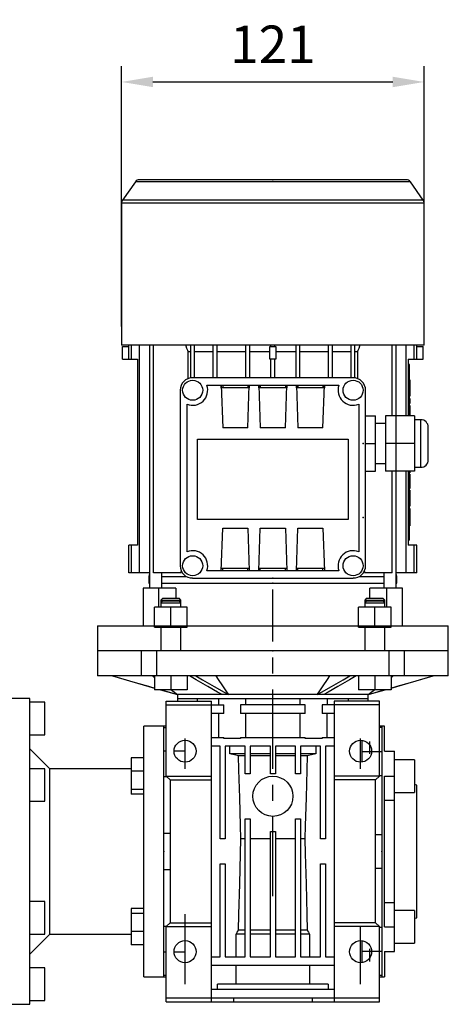
# Model space of a CAD drawing. Extents: x -2326 to 400, y -492 to 1474.
# Drawn here: x -1256 to -1085, y 602 to 995 of the extents above; entities that cross this region are included whole.
import ezdxf

# ---------------------------------------------------------------- set-up
doc = ezdxf.new("R2010")
doc.units = 0
doc.header["$MEASUREMENT"] = 0
doc.linetypes.add('CENTER', pattern=[50.8, 31.75, -6.35, 6.35, -6.35])
doc.layers.add('CENTER', color=1, linetype='CENTER')
doc.styles.add('MX_NOTE_STANDARD', font='txt.shx', dxfattribs={"height": 3.15, "bigfont": 'extfont.shx'})
doc.dimstyles.new('MXDIMSTYLE', dxfattribs={"dimtxt": 3.15, "dimasz": 2.5, "dimexe": 1.5, "dimexo": 1, "dimgap": 1, "dimtad": 1, "dimdec": 4, "dimdsep": 46, "dimtxsty": 'MX_NOTE_STANDARD', "dimcen": 2.5, "dimadec": 0, "dimazin": 0, "dimtfac": 1, "dimtdec": 4, "dimtmove": 2, "dimatfit": 3, "dimfxl": 0, "dimtolj": 1, "dimarcsym": 0})

# ---------------------------------------------------------------- blocks, each defined once
blk = doc.blocks.new('*D73')
at = {"color": 3, "linetype": 'Continuous', "lineweight": -2}
for p, q in [((-1215.03, 872.82), (-1215.03, 976.58)), ((-1094.33, 872.82), (-1094.33, 976.58)), ((-1202.53, 970.33), (-1106.83, 970.33))]:
    blk.add_line(p, q, dxfattribs=at)
at = {"color": 3}
for points in [[(-1202.53, 972.42), (-1202.53, 968.25), (-1215.03, 970.33)], [(-1106.83, 968.25), (-1106.83, 972.42), (-1094.33, 970.33)]]:
    blk.add_solid(points, dxfattribs=at)
at = {"layer": 'DEFPOINTS', "color": 0}
for p in [(-1094.33, 970.33), (-1215.03, 865.32), (-1094.33, 865.32)]:
    blk.add_point(p, dxfattribs=at)
at = {"color": 3, "linetype": 'Continuous', "insert": (-1154.68, 985.33), "char_height": 15, "attachment_point": 5}
blk.add_mtext('\\A1;121', dxfattribs=at)

msp = doc.modelspace()

# ---------------------------------------------------------------- linework, layer by layer
at = {"color": 7}
for p, q in [((-1101.47, 931.32), (-1207.9, 931.32)), ((-1209.54, 930.47), (-1214.67, 923.14)), ((-1099.83, 930.47), (-1209.54, 930.47)), ((-1094.7, 923.14), (-1099.83, 930.47)), ((-1215.03, 921.99), (-1215.03, 865.32)), ((-1094.33, 921.99), (-1215.03, 921.99)), ((-1094.7, 923.14), (-1214.67, 923.14)), ((-1094.33, 865.32), (-1094.33, 921.99)), ((-1094.33, 865.32), (-1215.03, 865.32)), ((-1214.68, 859.67), (-1214.68, 864.77)), ((-1214.68, 864.77), (-1212.18, 864.77)), ((-1212.18, 859.67), (-1212.18, 865.32)), ((-1211.08, 859.67), (-1211.08, 865.32)), ((-1207.88, 774.42), (-1207.88, 865.32)), ((-1203.95, 865.32), (-1203.95, 768.32)), ((-1202.28, 774.42), (-1202.28, 865.32)), ((-1187.43, 852.27), (-1187.43, 865.32)), ((-1185.93, 852.32), (-1185.93, 865.32)), ((-1178.43, 852.32), (-1178.43, 865.32)), ((-1176.93, 852.32), (-1176.93, 865.32)), ((-1165.43, 852.32), (-1165.43, 865.32)), ((-1163.93, 852.32), (-1163.93, 865.32)), ((-1155.83, 859.67), (-1155.83, 864.77)), ((-1155.83, 864.77), (-1153.53, 864.77)), ((-1155.43, 864.77), (-1155.43, 865.32)), ((-1153.93, 864.77), (-1153.93, 865.32)), ((-1153.53, 864.77), (-1153.53, 859.67)), ((-1145.43, 852.32), (-1145.43, 865.32)), ((-1143.93, 852.32), (-1143.93, 865.32)), ((-1132.43, 852.32), (-1132.43, 865.32)), ((-1130.93, 852.32), (-1130.93, 865.32)), ((-1123.43, 852.32), (-1123.43, 865.32)), ((-1121.93, 852.27), (-1121.93, 865.32)), ((-1107.08, 837.07), (-1107.08, 865.32)), ((-1105.42, 768.32), (-1105.42, 865.32)), ((-1101.48, 837.07), (-1101.48, 865.32)), ((-1098.28, 859.67), (-1098.28, 865.32)), ((-1097.18, 859.67), (-1097.18, 865.32)), ((-1097.18, 864.77), (-1094.68, 864.77)), ((-1094.68, 859.67), (-1094.68, 864.77)), ((-1188.49, 851.98), (-1188.49, 862.74)), ((-1188.49, 862.74), (-1187.43, 862.74)), ((-1185.93, 862.74), (-1178.43, 862.74)), ((-1176.93, 862.74), (-1165.43, 862.74)), ((-1163.93, 862.74), (-1155.83, 862.74)), ((-1153.53, 862.74), (-1145.43, 862.74)), ((-1143.93, 862.74), (-1132.43, 862.74)), ((-1130.93, 862.74), (-1123.43, 862.74)), ((-1121.93, 862.74), (-1120.88, 862.74)), ((-1120.88, 862.74), (-1120.88, 851.98)), ((-1214.68, 859.67), (-1208.68, 859.67)), ((-1208.68, 859.67), (-1208.68, 785.47)), ((-1153.53, 859.67), (-1155.83, 859.67)), ((-1155.43, 852.32), (-1155.43, 859.67)), ((-1153.93, 852.32), (-1153.93, 859.67)), ((-1100.68, 859.67), (-1094.68, 859.67)), ((-1100.68, 859.67), (-1100.68, 837.07)), ((-1100.18, 857.57), (-1100.68, 857.57)), ((-1100.18, 837.07), (-1100.18, 857.57)), ((-1100.18, 854.57), (-1100.68, 854.57)), ((-1122.68, 852.32), (-1186.68, 852.32)), ((-1181.03, 849.32), (-1128.34, 849.32)), ((-1175.28, 849.32), (-1174.68, 832.32)), ((-1175.28, 848.32), (-1175.28, 849.32)), ((-1175.24, 848.32), (-1175.24, 849.32)), ((-1174.68, 849.32), (-1174.68, 848.32)), ((-1164.68, 832.32), (-1164.09, 849.32)), ((-1164.68, 849.32), (-1164.68, 848.32)), ((-1164.12, 849.32), (-1164.12, 848.32)), ((-1164.09, 849.32), (-1164.09, 848.32)), ((-1160.28, 849.32), (-1159.68, 832.32)), ((-1160.28, 848.32), (-1160.28, 849.32)), ((-1160.24, 848.32), (-1160.24, 849.32)), ((-1159.68, 849.32), (-1159.68, 848.32)), ((-1149.68, 832.32), (-1149.09, 849.32)), ((-1149.68, 849.32), (-1149.68, 848.32)), ((-1149.12, 849.32), (-1149.12, 848.32)), ((-1149.09, 849.32), (-1149.09, 848.32)), ((-1145.28, 849.32), (-1144.68, 832.32)), ((-1145.28, 848.32), (-1145.28, 849.32)), ((-1145.24, 848.32), (-1145.24, 849.32)), ((-1144.68, 849.32), (-1144.68, 848.32)), ((-1134.68, 832.32), (-1134.09, 849.32)), ((-1134.68, 849.32), (-1134.68, 848.32)), ((-1134.12, 849.32), (-1134.12, 848.32)), ((-1134.09, 849.32), (-1134.09, 848.32)), ((-1099.98, 851.5), (-1100.18, 851.5)), ((-1099.98, 849.33), (-1100.18, 849.33)), ((-1099.98, 851.5), (-1099.98, 845.03)), ((-1191.68, 847.32), (-1191.68, 777.32)), ((-1164.09, 848.32), (-1175.28, 848.32)), ((-1149.09, 848.32), (-1160.28, 848.32)), ((-1134.09, 848.32), (-1145.28, 848.32)), ((-1117.68, 777.32), (-1117.68, 847.32)), ((-1099.98, 847.2), (-1100.18, 847.2)), ((-1100.18, 845.03), (-1099.98, 845.03)), ((-1188.93, 782.88), (-1188.93, 841.76)), ((-1120.43, 841.76), (-1120.43, 782.88)), ((-1099.98, 843.97), (-1100.18, 843.97)), ((-1099.98, 842), (-1100.18, 842)), ((-1099.98, 841.29), (-1100.18, 841.29)), ((-1099.98, 843.97), (-1099.98, 842)), ((-1099.98, 841.29), (-1099.98, 837.07)), ((-1117.68, 837.07), (-1113.68, 837.07)), ((-1113.68, 815.07), (-1113.68, 837.07)), ((-1098.18, 837.07), (-1109.68, 837.07)), ((-1109.68, 837.07), (-1109.68, 815.07)), ((-1099.98, 840.56), (-1100.18, 840.56)), ((-1099.98, 839.12), (-1100.18, 839.12)), ((-1098.18, 837.07), (-1098.18, 815.07)), ((-1109.68, 834.07), (-1113.68, 834.07)), ((-1095.68, 835.57), (-1098.18, 835.57)), ((-1095.68, 816.57), (-1095.68, 835.57)), ((-1164.68, 832.32), (-1174.68, 832.32)), ((-1149.68, 832.32), (-1159.68, 832.32)), ((-1134.68, 832.32), (-1144.68, 832.32)), ((-1092.68, 819.57), (-1092.68, 832.57)), ((-1184.68, 827.82), (-1124.68, 827.82)), ((-1184.68, 795.82), (-1184.68, 827.82)), ((-1124.68, 827.82), (-1124.68, 795.82)), ((-1117.68, 826.07), (-1113.68, 826.07)), ((-1098.18, 826.07), (-1109.68, 826.07)), ((-1113.68, 818.07), (-1109.68, 818.07)), ((-1117.68, 815.07), (-1113.68, 815.07)), ((-1098.18, 815.07), (-1109.68, 815.07)), ((-1107.08, 774.42), (-1107.08, 815.07)), ((-1101.48, 774.42), (-1101.48, 815.07)), ((-1100.68, 815.07), (-1100.68, 785.47)), ((-1100.18, 787.57), (-1100.18, 815.07)), ((-1100.18, 814.44), (-1099.98, 814.44)), ((-1099.98, 813.82), (-1100.18, 813.82)), ((-1099.98, 815.07), (-1099.98, 814.44)), ((-1099.98, 813.82), (-1099.98, 808.08)), ((-1098.18, 816.57), (-1095.68, 816.57)), ((-1099.98, 808.08), (-1100.18, 808.08)), ((-1099.98, 807.48), (-1100.18, 807.48)), ((-1099.98, 807.48), (-1099.98, 801.02)), ((-1099.98, 805.31), (-1100.18, 805.31)), ((-1099.98, 803.18), (-1100.18, 803.18)), ((-1100.18, 801.02), (-1099.98, 801.02)), ((-1099.98, 800.13), (-1100.18, 800.13)), ((-1099.98, 797.54), (-1100.18, 797.54)), ((-1099.98, 800.13), (-1099.98, 793.2)), ((-1124.68, 795.82), (-1184.68, 795.82)), ((-1099.98, 796.67), (-1100.18, 796.67)), ((-1099.98, 795.8), (-1100.18, 795.8)), ((-1175.28, 775.32), (-1174.68, 792.32)), ((-1174.68, 792.32), (-1164.68, 792.32)), ((-1164.68, 792.32), (-1164.09, 775.32)), ((-1160.28, 775.32), (-1159.68, 792.32)), ((-1159.68, 792.32), (-1149.68, 792.32)), ((-1149.68, 792.32), (-1149.09, 775.32)), ((-1145.28, 775.32), (-1144.68, 792.32)), ((-1144.68, 792.32), (-1134.68, 792.32)), ((-1134.68, 792.32), (-1134.09, 775.32)), ((-1100.18, 790.57), (-1100.68, 790.57)), ((-1099.98, 793.2), (-1100.18, 793.2)), ((-1100.18, 787.57), (-1100.68, 787.57)), ((-1208.68, 785.47), (-1212.18, 785.47)), ((-1212.18, 774.42), (-1212.18, 785.47)), ((-1211.08, 774.42), (-1211.08, 785.47)), ((-1097.18, 785.47), (-1100.68, 785.47)), ((-1098.28, 774.42), (-1098.28, 785.47)), ((-1097.18, 774.42), (-1097.18, 785.47)), ((-1203.95, 774.42), (-1212.18, 774.42)), ((-1203.95, 773.95), (-1204.18, 773.07)), ((-1191.41, 774.42), (-1202.28, 774.42)), ((-1198.95, 768.32), (-1198.95, 774.42)), ((-1128.34, 775.32), (-1181.03, 775.32)), ((-1175.28, 775.32), (-1175.28, 776.32)), ((-1175.28, 776.32), (-1164.09, 776.32)), ((-1175.24, 775.32), (-1175.24, 776.32)), ((-1174.68, 775.32), (-1174.68, 776.32)), ((-1164.68, 775.32), (-1164.68, 776.32)), ((-1164.12, 776.32), (-1164.12, 775.32)), ((-1164.09, 776.32), (-1164.09, 775.32)), ((-1160.28, 775.32), (-1160.28, 776.32)), ((-1160.28, 776.32), (-1149.09, 776.32)), ((-1160.24, 775.32), (-1160.24, 776.32)), ((-1159.68, 775.32), (-1159.68, 776.32)), ((-1149.68, 775.32), (-1149.68, 776.32)), ((-1149.12, 776.32), (-1149.12, 775.32)), ((-1149.09, 776.32), (-1149.09, 775.32)), ((-1145.28, 775.32), (-1145.28, 776.32)), ((-1145.28, 776.32), (-1134.09, 776.32)), ((-1145.24, 775.32), (-1145.24, 776.32)), ((-1144.68, 775.32), (-1144.68, 776.32)), ((-1134.68, 775.32), (-1134.68, 776.32)), ((-1134.12, 776.32), (-1134.12, 775.32)), ((-1134.09, 776.32), (-1134.09, 775.32)), ((-1107.08, 774.42), (-1117.96, 774.42)), ((-1110.42, 774.42), (-1110.42, 768.32)), ((-1097.18, 774.42), (-1105.42, 774.42)), ((-1105.18, 773.07), (-1105.42, 773.95)), ((-1204.18, 773.07), (-1204.18, 770.32)), ((-1204.18, 773.07), (-1203.95, 773.07)), ((-1204.18, 770.32), (-1203.95, 770.32)), ((-1198.95, 773.07), (-1189.36, 773.07)), ((-1198.95, 770.32), (-1110.42, 770.32)), ((-1187.43, 772.32), (-1187.43, 772.38)), ((-1186.68, 772.32), (-1187.43, 772.32)), ((-1186.68, 772.32), (-1122.68, 772.32)), ((-1121.93, 772.32), (-1122.68, 772.32)), ((-1121.93, 772.38), (-1121.93, 772.32)), ((-1120.01, 773.07), (-1110.42, 773.07)), ((-1105.41, 773.07), (-1105.18, 773.07)), ((-1105.41, 770.32), (-1105.18, 770.32)), ((-1105.18, 770.32), (-1105.18, 773.07)), ((-1206.45, 768.32), (-1206.45, 753.32)), ((-1193.41, 768.32), (-1206.45, 768.32)), ((-1200.15, 760.82), (-1200.15, 768.32)), ((-1193.41, 768.32), (-1193.41, 764.32)), ((-1102.92, 768.32), (-1115.96, 768.32)), ((-1115.96, 764.32), (-1115.96, 768.32)), ((-1109.21, 760.82), (-1109.21, 768.32)), ((-1102.92, 753.32), (-1102.92, 768.32)), ((-1198.58, 764.32), (-1199.34, 763.55)), ((-1199.34, 763.55), (-1199.34, 760.82)), ((-1199.34, 763.55), (-1191.34, 763.55)), ((-1198.58, 764.32), (-1192.11, 764.32)), ((-1191.34, 763.55), (-1192.11, 764.32)), ((-1191.34, 760.82), (-1191.34, 763.55)), ((-1117.26, 764.32), (-1118.02, 763.55)), ((-1118.02, 763.55), (-1118.02, 760.82)), ((-1118.02, 763.55), (-1110.02, 763.55)), ((-1117.26, 764.32), (-1110.79, 764.32)), ((-1110.02, 763.55), (-1110.79, 764.32)), ((-1110.02, 760.82), (-1110.02, 763.55)), ((-1201.84, 753.32), (-1201.84, 760.82)), ((-1188.84, 760.82), (-1201.84, 760.82)), ((-1195.34, 753.32), (-1195.34, 760.82)), ((-1188.84, 753.32), (-1188.84, 760.82)), ((-1120.52, 753.32), (-1120.52, 760.82)), ((-1107.52, 760.82), (-1120.52, 760.82)), ((-1114.02, 753.32), (-1114.02, 760.82)), ((-1107.52, 753.32), (-1107.52, 760.82)), ((-1224.68, 753.32), (-1224.68, 743.32)), ((-1224.68, 753.32), (-1084.68, 753.32)), ((-1084.68, 743.32), (-1084.68, 753.32))]:
    msp.add_line(p, q, dxfattribs=at)
for p, q in [((-1198.58, 763.32), (-1199.34, 762.55)), ((-1199.34, 762.55), (-1199.34, 760.82)), ((-1199.34, 762.55), (-1191.34, 762.55)), ((-1198.58, 763.32), (-1192.11, 763.32)), ((-1191.34, 762.55), (-1192.11, 763.32)), ((-1191.34, 760.82), (-1191.34, 762.55)), ((-1117.26, 763.32), (-1118.02, 762.55)), ((-1118.02, 762.55), (-1118.02, 760.82)), ((-1118.02, 762.55), (-1110.02, 762.55)), ((-1117.26, 763.32), (-1110.79, 763.32)), ((-1110.02, 762.55), (-1110.79, 763.32)), ((-1110.02, 760.82), (-1110.02, 762.55)), ((-1201.84, 752.82), (-1201.84, 760.82)), ((-1188.84, 760.82), (-1201.84, 760.82)), ((-1195.34, 752.82), (-1195.34, 760.82)), ((-1188.84, 752.82), (-1188.84, 760.82)), ((-1120.52, 752.82), (-1120.52, 760.82)), ((-1107.52, 760.82), (-1120.52, 760.82)), ((-1114.02, 752.82), (-1114.02, 760.82)), ((-1107.52, 752.82), (-1107.52, 760.82)), ((-1201.84, 752.82), (-1188.84, 752.82)), ((-1199.34, 752.82), (-1199.34, 743.32)), ((-1191.34, 743.32), (-1191.34, 752.82)), ((-1120.52, 752.82), (-1107.52, 752.82)), ((-1118.02, 752.82), (-1118.02, 743.32)), ((-1110.02, 743.32), (-1110.02, 752.82)), ((-1224.68, 743.32), (-1224.68, 733.32)), ((-1084.68, 743.32), (-1224.68, 743.32)), ((-1207.09, 733.32), (-1207.09, 743.32)), ((-1201.08, 743.32), (-1201.08, 733.32)), ((-1108.28, 733.32), (-1108.28, 743.32)), ((-1102.27, 743.32), (-1102.27, 733.32)), ((-1084.68, 733.32), (-1084.68, 743.32)), ((-1084.68, 733.32), (-1224.68, 733.32)), ((-1218.68, 733.32), (-1201.84, 728.49)), ((-1201.84, 733.32), (-1201.84, 727.82)), ((-1195.34, 733.32), (-1195.34, 727.82)), ((-1188.84, 733.32), (-1188.84, 727.82)), ((-1120.52, 733.32), (-1120.52, 727.82)), ((-1114.02, 733.32), (-1114.02, 727.82)), ((-1107.52, 728.49), (-1090.68, 733.32)), ((-1107.52, 733.32), (-1107.52, 727.82)), ((-1188.84, 727.82), (-1201.84, 727.82)), ((-1199.5, 727.82), (-1192.68, 725.87)), ((-1107.52, 727.82), (-1120.52, 727.82)), ((-1116.68, 725.87), (-1109.86, 727.82)), ((-1251.68, 724.32), (-1259.68, 724.32)), ((-1251.68, 602.32), (-1251.68, 724.32)), ((-1197.18, 723.32), (-1179.18, 723.32)), ((-1197.18, 693.32), (-1197.18, 723.32)), ((-1192.68, 725.87), (-1192.68, 724.32)), ((-1116.68, 725.87), (-1192.68, 725.87)), ((-1192.68, 724.32), (-1116.68, 724.32)), ((-1192.68, 724.32), (-1192.68, 723.32)), ((-1184.78, 723.32), (-1184.78, 724.32)), ((-1179.18, 603.32), (-1179.18, 723.32)), ((-1176.43, 724.32), (-1176.43, 721.82)), ((-1165.45, 721.82), (-1165.45, 724.32)), ((-1143.92, 724.32), (-1143.92, 721.82)), ((-1132.93, 721.82), (-1132.93, 724.32)), ((-1112.18, 723.32), (-1130.18, 723.32)), ((-1130.18, 723.32), (-1130.18, 603.32)), ((-1124.59, 724.32), (-1124.59, 723.32)), ((-1116.68, 724.32), (-1116.68, 725.87)), ((-1116.68, 723.32), (-1116.68, 724.32)), ((-1112.18, 693.32), (-1112.18, 723.32)), ((-1245.68, 722.82), (-1251.68, 722.82)), ((-1245.68, 709.82), (-1245.68, 722.82)), ((-1197.18, 721.82), (-1174.29, 721.82)), ((-1174.29, 718.32), (-1174.29, 721.82)), ((-1167.57, 721.82), (-1167.57, 718.32)), ((-1141.79, 721.82), (-1167.57, 721.82)), ((-1141.79, 718.32), (-1141.79, 721.82)), ((-1112.18, 721.82), (-1135.07, 721.82)), ((-1135.07, 721.82), (-1135.07, 718.32)), ((-1174.29, 718.32), (-1179.18, 718.32)), ((-1176.25, 708.82), (-1176.25, 718.32)), ((-1141.79, 718.32), (-1167.57, 718.32)), ((-1165.45, 708.82), (-1165.45, 718.32)), ((-1143.92, 718.32), (-1143.92, 708.82)), ((-1130.18, 718.32), (-1135.07, 718.32)), ((-1133.12, 718.32), (-1133.12, 708.82)), ((-1198.18, 713.32), (-1206.18, 713.32)), ((-1206.18, 613.32), (-1206.18, 713.32)), ((-1197.18, 713.32), (-1198.18, 713.32)), ((-1198.18, 613.32), (-1198.18, 713.32)), ((-1198.18, 712.81), (-1197.18, 712.81)), ((-1111.18, 713.32), (-1112.18, 713.32)), ((-1112.18, 712.88), (-1111.18, 712.88)), ((-1110.18, 713.32), (-1111.18, 713.32)), ((-1111.18, 713.32), (-1111.18, 613.32)), ((-1111.18, 712.88), (-1111.18, 713.32)), ((-1110.18, 703.28), (-1110.18, 713.32)), ((-1251.68, 709.82), (-1245.68, 709.82)), ((-1189.68, 696.32), (-1189.68, 708.32)), ((-1179.18, 708.82), (-1174.29, 708.82)), ((-1174.29, 708.32), (-1174.29, 708.82)), ((-1167.57, 708.32), (-1174.29, 708.32)), ((-1167.57, 708.82), (-1141.79, 708.82)), ((-1167.57, 708.82), (-1167.57, 708.32)), ((-1141.79, 708.32), (-1141.79, 708.82)), ((-1135.07, 708.32), (-1141.79, 708.32)), ((-1135.07, 708.82), (-1130.18, 708.82)), ((-1135.07, 708.82), (-1135.07, 708.32)), ((-1119.68, 696.32), (-1119.68, 708.32)), ((-1119.18, 707.74), (-1119.18, 698.96)), ((-1116.18, 707.21), (-1116.18, 702.21)), ((-1243.68, 696.32), (-1251.68, 704.32)), ((-1197.18, 703.37), (-1198.18, 703.37)), ((-1189.68, 703.37), (-1194.08, 703.37)), ((-1175.68, 705.32), (-1179.18, 705.32)), ((-1175.68, 668.32), (-1175.68, 705.32)), ((-1165.68, 705.32), (-1173.68, 705.32)), ((-1173.68, 705.32), (-1173.68, 668.32)), ((-1171.88, 702.32), (-1171.88, 705.32)), ((-1165.68, 694.32), (-1165.68, 705.32)), ((-1155.68, 705.32), (-1163.68, 705.32)), ((-1163.68, 705.32), (-1163.68, 694.32)), ((-1155.68, 694.32), (-1155.68, 705.32)), ((-1145.68, 705.32), (-1153.68, 705.32)), ((-1153.68, 705.32), (-1153.68, 694.32)), ((-1145.68, 694.32), (-1145.68, 705.32)), ((-1143.68, 705.32), (-1143.68, 694.32)), ((-1135.68, 705.32), (-1143.68, 705.32)), ((-1137.49, 705.32), (-1137.49, 702.32)), ((-1135.68, 668.32), (-1135.68, 705.32)), ((-1130.18, 705.32), (-1133.68, 705.32)), ((-1133.68, 705.32), (-1133.68, 668.32)), ((-1110.18, 703.28), (-1106.18, 703.28)), ((-1106.18, 623.36), (-1106.18, 703.28)), ((-1206.18, 700.62), (-1211.18, 700.62)), ((-1211.18, 700.62), (-1211.18, 686.12)), ((-1165.68, 702.32), (-1171.88, 702.32)), ((-1165.68, 701.47), (-1168.38, 701.47)), ((-1155.68, 702.32), (-1163.68, 702.32)), ((-1155.68, 701.47), (-1163.68, 701.47)), ((-1145.68, 702.32), (-1153.68, 702.32)), ((-1145.68, 701.47), (-1153.68, 701.47)), ((-1137.49, 702.32), (-1143.68, 702.32)), ((-1140.99, 701.47), (-1143.68, 701.47)), ((-1111.18, 703.05), (-1119.18, 703.05)), ((-1111.18, 703.05), (-1111.18, 693.68)), ((-1098.18, 699.87), (-1106.18, 699.87)), ((-1098.18, 699.87), (-1098.18, 686.87)), ((-1245.68, 696.32), (-1251.68, 696.32)), ((-1245.68, 683.32), (-1245.68, 696.32)), ((-1211.18, 696.32), (-1243.68, 696.32)), ((-1243.68, 630.32), (-1243.68, 696.32)), ((-1206.18, 695.32), (-1211.18, 695.32)), ((-1198.18, 693.26), (-1197.12, 693.26)), ((-1197.18, 693.32), (-1179.18, 693.32)), ((-1197.18, 693.32), (-1195.68, 691.82)), ((-1195.68, 691.82), (-1179.18, 691.82)), ((-1195.68, 691.82), (-1195.68, 634.82)), ((-1163.68, 694.32), (-1165.68, 694.32)), ((-1153.68, 694.32), (-1155.68, 694.32)), ((-1143.68, 694.32), (-1145.68, 694.32)), ((-1112.18, 693.32), (-1130.18, 693.32)), ((-1113.68, 691.82), (-1130.18, 691.82)), ((-1113.68, 691.82), (-1112.18, 693.32)), ((-1113.68, 634.82), (-1113.68, 691.82)), ((-1112.18, 693.68), (-1111.18, 693.68)), ((-1110.18, 633.26), (-1110.18, 693.38)), ((-1110.18, 693.38), (-1106.18, 693.38)), ((-1206.18, 688.07), (-1211.18, 688.07)), ((-1097.18, 689.82), (-1098.18, 690)), ((-1097.18, 636.82), (-1097.18, 689.82)), ((-1206.18, 686.12), (-1211.18, 686.12)), ((-1106.18, 683.7), (-1110.18, 683.7)), ((-1106.18, 686.87), (-1098.18, 686.87)), ((-1251.68, 683.32), (-1245.68, 683.32)), ((-1165.68, 621.32), (-1165.68, 676.32)), ((-1165.68, 676.32), (-1163.68, 676.32)), ((-1163.68, 676.32), (-1163.68, 621.32)), ((-1145.68, 621.32), (-1145.68, 676.32)), ((-1145.68, 676.32), (-1143.68, 676.32)), ((-1143.68, 676.32), (-1143.68, 621.32)), ((-1195.68, 670.47), (-1198.18, 670.47)), ((-1173.68, 668.32), (-1175.68, 668.32)), ((-1165.68, 668.32), (-1167.47, 668.32)), ((-1155.68, 668.32), (-1163.68, 668.32)), ((-1155.68, 621.32), (-1155.68, 671.32)), ((-1155.68, 671.32), (-1153.68, 671.32)), ((-1153.68, 671.32), (-1153.68, 621.32)), ((-1145.68, 668.32), (-1153.68, 668.32)), ((-1141.9, 668.32), (-1143.68, 668.32)), ((-1133.68, 668.32), (-1135.68, 668.32)), ((-1111.18, 669.95), (-1113.68, 669.95)), ((-1111.18, 669.95), (-1111.18, 656.7)), ((-1198.18, 656.17), (-1195.68, 656.17)), ((-1175.68, 621.32), (-1175.68, 658.32)), ((-1175.68, 658.32), (-1173.68, 658.32)), ((-1173.68, 658.32), (-1173.68, 621.32)), ((-1135.68, 621.32), (-1135.68, 658.32)), ((-1135.68, 658.32), (-1133.68, 658.32)), ((-1133.68, 658.32), (-1133.68, 621.32)), ((-1113.68, 656.7), (-1111.18, 656.7)), ((-1245.68, 643.32), (-1251.68, 643.32)), ((-1245.68, 630.32), (-1245.68, 643.32)), ((-1206.18, 640.52), (-1211.18, 640.52)), ((-1211.18, 640.52), (-1211.18, 626.02)), ((-1110.18, 642.94), (-1106.18, 642.94)), ((-1206.18, 638.58), (-1211.18, 638.58)), ((-1189.68, 610.32), (-1189.68, 638.32)), ((-1098.18, 639.77), (-1106.18, 639.77)), ((-1098.18, 639.77), (-1098.18, 626.77)), ((-1098.18, 636.64), (-1097.18, 636.82)), ((-1197.12, 633.39), (-1198.18, 633.39)), ((-1195.68, 634.82), (-1197.18, 633.32)), ((-1197.18, 603.32), (-1197.18, 633.32)), ((-1197.18, 633.32), (-1179.18, 633.32)), ((-1195.68, 634.82), (-1179.18, 634.82)), ((-1113.68, 634.82), (-1130.18, 634.82)), ((-1112.18, 633.32), (-1130.18, 633.32)), ((-1119.68, 610.32), (-1119.68, 633.32)), ((-1112.18, 633.32), (-1113.68, 634.82)), ((-1112.18, 603.32), (-1112.18, 633.32)), ((-1111.18, 632.96), (-1112.18, 632.96)), ((-1111.18, 632.96), (-1111.18, 623.59)), ((-1110.18, 633.26), (-1106.18, 633.26)), ((-1251.68, 622.32), (-1243.68, 630.32)), ((-1251.68, 630.32), (-1245.68, 630.32)), ((-1243.68, 630.32), (-1211.18, 630.32)), ((-1206.18, 631.33), (-1211.18, 631.33)), ((-1169.35, 621.32), (-1169.35, 630.32)), ((-1165.68, 630.32), (-1169.35, 630.32)), ((-1165.68, 631.89), (-1168.38, 631.89)), ((-1155.68, 631.89), (-1163.68, 631.89)), ((-1155.68, 630.32), (-1163.68, 630.32)), ((-1145.68, 631.89), (-1153.68, 631.89)), ((-1145.68, 630.32), (-1153.68, 630.32)), ((-1140.99, 631.89), (-1143.68, 631.89)), ((-1140.02, 630.32), (-1143.68, 630.32)), ((-1140.02, 630.32), (-1140.02, 621.32)), ((-1206.18, 626.02), (-1211.18, 626.02)), ((-1119.18, 627.68), (-1119.18, 618.9)), ((-1106.18, 626.77), (-1098.18, 626.77)), ((-1198.18, 623.27), (-1197.18, 623.27)), ((-1194.08, 623.27), (-1189.68, 623.27)), ((-1179.18, 621.32), (-1175.68, 621.32)), ((-1173.68, 621.32), (-1165.68, 621.32)), ((-1163.68, 621.32), (-1155.68, 621.32)), ((-1153.68, 621.32), (-1145.68, 621.32)), ((-1143.68, 621.32), (-1135.68, 621.32)), ((-1133.68, 621.32), (-1130.18, 621.32)), ((-1119.18, 623.59), (-1111.18, 623.59)), ((-1116.18, 624.44), (-1116.18, 619.44)), ((-1110.18, 623.36), (-1110.18, 613.32)), ((-1110.18, 623.36), (-1106.18, 623.36)), ((-1245.68, 616.82), (-1251.68, 616.82)), ((-1245.68, 603.82), (-1245.68, 616.82)), ((-1130.18, 617.82), (-1179.18, 617.82)), ((-1169.35, 610.32), (-1169.35, 617.82)), ((-1140.02, 617.82), (-1140.02, 610.32)), ((-1206.18, 613.32), (-1198.18, 613.32)), ((-1197.18, 613.84), (-1198.18, 613.84)), ((-1198.18, 613.32), (-1197.18, 613.32)), ((-1111.18, 613.76), (-1112.18, 613.76)), ((-1112.18, 613.32), (-1111.18, 613.32)), ((-1111.18, 613.76), (-1111.18, 613.32)), ((-1111.18, 613.32), (-1110.18, 613.32)), ((-1132.66, 610.32), (-1176.71, 610.32)), ((-1176.71, 608.32), (-1176.71, 610.32)), ((-1132.66, 610.32), (-1132.66, 608.32)), ((-1179.18, 608.32), (-1130.18, 608.32)), ((-1259.68, 602.32), (-1251.68, 602.32)), ((-1251.68, 603.82), (-1245.68, 603.82)), ((-1112.18, 604.82), (-1197.18, 604.82)), ((-1197.18, 603.32), (-1112.18, 603.32)), ((-1170.44, 604.82), (-1170.44, 603.32)), ((-1138.92, 603.32), (-1138.92, 604.82))]:
    msp.add_line(p, q)
for points in [[(-1188.49, 862.74), (-1188.65, 863.17), (-1188.97, 864.03), (-1189.29, 864.9), (-1189.45, 865.33)], [(-1119.92, 865.33), (-1120.08, 864.9), (-1120.4, 864.03), (-1120.72, 863.17), (-1120.88, 862.74)], [(-1191.41, 774.42), (-1191.37, 774.54), (-1191.28, 774.76), (-1191.2, 774.99), (-1191.16, 775.1)], [(-1118.21, 775.1), (-1118.17, 774.99), (-1118.08, 774.76), (-1118, 774.54), (-1117.96, 774.42)]]:
    msp.add_lwpolyline(points, dxfattribs=at)
for points in [[(-1218.67, 733.32), (-1215.46, 732.4), (-1209.57, 730.71), (-1204.27, 729.2), (-1201.82, 728.49)], [(-1202.66, 733.32), (-1202.52, 733.22), (-1202.24, 733.01), (-1201.96, 732.8), (-1201.82, 732.7)], [(-1174.97, 725.87), (-1176.7, 726.86), (-1180.63, 729.11), (-1185.29, 731.79), (-1187.97, 733.32)], [(-1185.38, 733.32), (-1182.7, 731.79), (-1178.03, 729.11), (-1174.11, 726.86), (-1172.37, 725.87)], [(-1177.37, 733.32), (-1176.45, 731.95), (-1174.73, 729.38), (-1173.13, 726.99), (-1172.37, 725.87)], [(-1137, 725.87), (-1136.24, 726.99), (-1134.64, 729.38), (-1132.91, 731.95), (-1131.99, 733.32)], [(-1137, 725.87), (-1135.26, 726.86), (-1131.34, 729.11), (-1126.67, 731.79), (-1123.99, 733.32)], [(-1121.39, 733.32), (-1124.07, 731.79), (-1128.74, 729.11), (-1132.66, 726.86), (-1134.4, 725.87)], [(-1107.55, 728.49), (-1105.09, 729.2), (-1099.8, 730.71), (-1093.91, 732.4), (-1090.7, 733.32)], [(-1107.54, 732.7), (-1107.4, 732.8), (-1107.13, 733.01), (-1106.85, 733.22), (-1106.71, 733.32)], [(-1199.46, 727.82), (-1198.25, 727.47), (-1195.93, 726.8), (-1193.72, 726.17), (-1192.65, 725.87)], [(-1195.27, 727.82), (-1194.82, 727.48), (-1193.94, 726.83), (-1193.08, 726.18), (-1192.65, 725.87)], [(-1116.71, 725.87), (-1116.29, 726.18), (-1115.43, 726.83), (-1114.54, 727.48), (-1114.1, 727.82)], [(-1116.71, 725.87), (-1115.65, 726.17), (-1113.44, 726.8), (-1111.12, 727.47), (-1109.91, 727.82)], [(-1168.38, 701.47), (-1168.92, 701.6), (-1170.05, 701.88), (-1171.25, 702.17), (-1171.88, 702.32)], [(-1167.47, 668.32), (-1167.62, 673.73), (-1167.92, 684.68), (-1168.23, 695.82), (-1168.38, 701.47)], [(-1140.99, 701.47), (-1141.14, 695.82), (-1141.45, 684.68), (-1141.75, 673.73), (-1141.9, 668.32)], [(-1137.49, 702.32), (-1138.12, 702.17), (-1139.31, 701.88), (-1140.44, 701.6), (-1140.99, 701.47)], [(-1168.38, 631.89), (-1168.23, 638.1), (-1167.92, 650.35), (-1167.62, 662.38), (-1167.47, 668.32)], [(-1141.9, 668.32), (-1141.75, 662.38), (-1141.45, 650.35), (-1141.14, 638.1), (-1140.99, 631.89)], [(-1169.35, 630.32), (-1169.19, 630.59), (-1168.86, 631.12), (-1168.54, 631.64), (-1168.38, 631.89)], [(-1140.99, 631.89), (-1140.83, 631.64), (-1140.51, 631.12), (-1140.18, 630.59), (-1140.02, 630.32)]]:
    msp.add_lwpolyline(points)
for centre in [(-1186.68, 847.32), (-1122.68, 847.32), (-1186.68, 777.32), (-1122.68, 777.32)]:
    msp.add_circle(centre, 4, dxfattribs=at)
for centre, radius in [((-1189.68, 703.32), 4.4), ((-1119.68, 703.32), 4.4), ((-1154.68, 685.32), 8), ((-1189.68, 623.32), 4.4), ((-1119.68, 623.32), 4.4)]:
    msp.add_circle(centre, radius)
for centre, radius, start, end in [((-1207.9, 929.32), 2, 90, 145), ((-1101.47, 929.32), 2, 35, 90), ((-1213.03, 921.99), 2, 145, 180), ((-1096.33, 921.99), 2, 0, 35), ((-1186.68, 847.32), 5, 90, 180), ((-1186.68, 847.32), 6, 247.9757, 19.4712), ((-1122.68, 847.32), 6, 160.5288, 292.0243), ((-1122.68, 847.32), 5, 0, 90), ((-1095.68, 832.57), 3, 0, 90), ((-1095.68, 819.57), 3, 270, 0), ((-1186.68, 777.32), 6, 340.5288, 112.0243), ((-1122.68, 777.32), 6, 67.9757, 199.4712), ((-1186.68, 777.32), 5, 180, 270), ((-1122.68, 777.32), 5, 270, 0)]:
    msp.add_arc(centre, radius, start, end, dxfattribs=at)
at = {"extrusion": (6.12323e-17, 1, 0)}
msp.add_point((-1154.68, 931.32, -33), dxfattribs=at)
at = {"extrusion": (-1, 6.12323e-17, -6.12303e-17)}
for p in [(-1118.68, 826.07, 22), (-1118.68, 796.57, 22)]:
    msp.add_point(p, dxfattribs=at)
at = {"extrusion": (1, -6.12323e-17, 6.12303e-17)}
msp.add_point((-1118.68, 826.07, 22), dxfattribs=at)
at = {"extrusion": (-6.12323e-17, -1, 0)}
for p in [(-1154.68, 772.32, -33), (-1154.68, 772.32, 41), (-1154.68, 770.32, -33), (-1154.68, 770.32, -33)]:
    msp.add_point(p, dxfattribs=at)
at = {"extrusion": (0, 1, -6.12303e-17)}
msp.add_point((-1154.68, 743.32, 160), dxfattribs=at)
at = {"extrusion": (0, 1, -1.83691e-16)}
msp.add_point((-1154.68, 724.32, 160), dxfattribs=at)
at = {"extrusion": (0, -1, 1.83691e-16)}
msp.add_point((-1154.68, 724.32, 160), dxfattribs=at)
at = {"extrusion": (1, -2.24949e-32, -1.22461e-16)}
msp.add_point((-1198.18, 663.32, 110), dxfattribs=at)
at = {"extrusion": (-1, 0, 0)}
msp.add_point((-1198.18, 663.32, 110), dxfattribs=at)
at = {"extrusion": (1, -1.49966e-32, -1.22461e-16)}
msp.add_point((-1111.18, 663.32, 110), dxfattribs=at)
at = {"extrusion": (1, 0, 0)}
msp.add_point((-1111.18, 663.32, 110), dxfattribs=at)
at = {"layer": 'CENTER', "linetype": 'CENTER'}
msp.add_line((-1154.68, 645.42), (-1154.68, 767.82), dxfattribs=at)

# ---------------------------------------------------------------- dimensions: what is measured, and where the dimension line sits
at = {"color": 3, "linetype": 'Continuous'}
dim = msp.add_linear_dim(base=(-1094.33, 970.33, 33), p1=(-1215.03, 865.32), p2=(-1094.33, 865.32), angle=180, dimstyle='MXDIMSTYLE', override={"dimscale": 2.5, "dimtxt": 6, "dimasz": 5, "dimexe": 2.5, "dimexo": 3, "dimgap": 3, "dimtoh": 1, "dimdec": 0, "dimzin": 9, "dimtxsty": 'Standard', "dimcen": 0, "dimclrd": 3, "dimclre": 3, "dimclrt": 3, "dimtdec": 0, "dimtofl": 0, "dimtmove": 0, "dimtfill": 0, "dimtzin": 0}, dxfattribs=at)
dim.commit()
dim.dimension.update_dxf_attribs({"geometry": '*D73', "text_midpoint": (-1154.68, 985.33, 33)})

doc.saveas('drawing.dxf')
